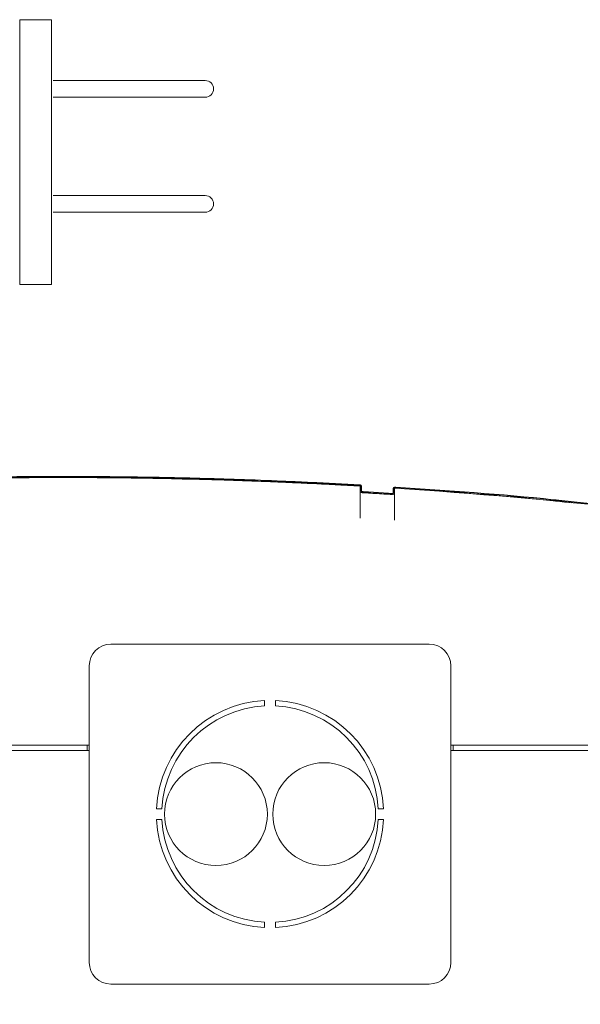
# Model space of a CAD drawing. Units: inches. Extents: x -46 to 343, y -348 to -71.
# Drawn here: x 31 to 57, y -303 to -258 of the extents above; entities that cross this region are included whole.
import ezdxf

# ---------------------------------------------------------------- set-up
doc = ezdxf.new("R2010")
doc.units = ezdxf.units.IN
doc.header["$MEASUREMENT"] = 0
doc.layers.add('フォーマット', color=7, linetype='Continuous')

# ---------------------------------------------------------------- blocks, each defined once
blk = doc.blocks.new('block 773')
at = {"color": 29, "lineweight": 9}
blk.add_lwpolyline([(34.529, -287.63), (34.529, -301.33)], dxfattribs=at)
blk = doc.blocks.new('block 774')
at = {"color": 29, "lineweight": 9}
blk.add_open_spline([(42.754, -294.481), (42.754, -293.169), (41.691, -292.106), (40.379, -292.106), (39.068, -292.106), (38.004, -293.169), (38.004, -294.481), (38.004, -295.792), (39.068, -296.856), (40.379, -296.856), (41.691, -296.856), (42.754, -295.792), (42.754, -294.481), (42.754, -294.481), (42.754, -294.481), (42.754, -294.481)], degree=3, knots=[0, 0, 0, 0, 1, 1, 1, 2, 2, 2, 3, 3, 3, 4, 4, 4, 5, 5, 5, 5], dxfattribs=at)
blk = doc.blocks.new('block 775')
at = {"color": 29, "lineweight": 9}
blk.add_lwpolyline([(37.635, -294.23), (37.886, -294.23)], dxfattribs=at)
blk = doc.blocks.new('block 776')
at = {"color": 29, "lineweight": 9}
blk.add_open_spline([(42.629, -289.487), (40.065, -289.615), (38.014, -291.665), (37.886, -294.23)], degree=3, dxfattribs=at)
blk = doc.blocks.new('block 777')
at = {"color": 29, "lineweight": 9}
blk.add_lwpolyline([(42.629, -289.236), (42.629, -289.487)], dxfattribs=at)
blk = doc.blocks.new('block 778')
at = {"color": 29, "lineweight": 9}
blk.add_open_spline([(42.629, -289.236), (39.926, -289.365), (37.764, -291.527), (37.635, -294.23)], degree=3, dxfattribs=at)
blk = doc.blocks.new('block 779')
at = {"color": 29, "lineweight": 9}
blk.add_lwpolyline([(42.629, -299.725), (42.629, -299.474)], dxfattribs=at)
blk = doc.blocks.new('block 780')
at = {"color": 29, "lineweight": 9}
blk.add_open_spline([(37.886, -294.73), (38.014, -297.295), (40.065, -299.346), (42.629, -299.474)], degree=3, dxfattribs=at)
blk = doc.blocks.new('block 781')
at = {"color": 29, "lineweight": 9}
blk.add_lwpolyline([(37.886, -294.73), (37.635, -294.73)], dxfattribs=at)
blk = doc.blocks.new('block 782')
at = {"color": 29, "lineweight": 9}
blk.add_open_spline([(37.635, -294.73), (37.764, -297.433), (39.926, -299.596), (42.629, -299.725)], degree=3, dxfattribs=at)
blk = doc.blocks.new('block 783')
at = {"color": 29, "lineweight": 9}
blk.add_lwpolyline([(47.873, -294.73), (48.124, -294.73)], dxfattribs=at)
blk = doc.blocks.new('block 784')
at = {"color": 29, "lineweight": 9}
blk.add_open_spline([(43.129, -299.474), (45.694, -299.346), (47.745, -297.295), (47.873, -294.73)], degree=3, dxfattribs=at)
blk = doc.blocks.new('block 785')
at = {"color": 29, "lineweight": 9}
blk.add_lwpolyline([(43.129, -299.474), (43.129, -299.725)], dxfattribs=at)
blk = doc.blocks.new('block 786')
at = {"color": 29, "lineweight": 9}
blk.add_open_spline([(43.129, -299.725), (45.832, -299.596), (47.995, -297.433), (48.124, -294.73)], degree=3, dxfattribs=at)
blk = doc.blocks.new('block 787')
at = {"color": 29, "lineweight": 9}
blk.add_open_spline([(48.124, -294.23), (47.995, -291.527), (45.832, -289.365), (43.129, -289.236)], degree=3, dxfattribs=at)
blk = doc.blocks.new('block 788')
at = {"color": 29, "lineweight": 9}
blk.add_lwpolyline([(43.129, -289.487), (43.129, -289.236)], dxfattribs=at)
blk = doc.blocks.new('block 789')
at = {"color": 29, "lineweight": 9}
blk.add_open_spline([(47.873, -294.23), (47.745, -291.665), (45.694, -289.615), (43.129, -289.487)], degree=3, dxfattribs=at)
blk = doc.blocks.new('block 790')
at = {"color": 29, "lineweight": 9}
blk.add_lwpolyline([(48.124, -294.23), (47.873, -294.23)], dxfattribs=at)
blk = doc.blocks.new('block 791')
at = {"color": 29, "lineweight": 9}
blk.add_open_spline([(47.754, -294.481), (47.754, -293.169), (46.691, -292.106), (45.379, -292.106), (44.068, -292.106), (43.004, -293.169), (43.004, -294.481), (43.004, -295.792), (44.068, -296.856), (45.379, -296.856), (46.691, -296.856), (47.754, -295.792), (47.754, -294.481), (47.754, -294.481), (47.754, -294.481), (47.754, -294.481)], degree=3, knots=[0, 0, 0, 0, 1, 1, 1, 2, 2, 2, 3, 3, 3, 4, 4, 4, 5, 5, 5, 5], dxfattribs=at)
blk = doc.blocks.new('block 792')
at = {"color": 29, "lineweight": 9}
blk.add_open_spline([(35.529, -286.631), (34.977, -286.631), (34.529, -287.078), (34.529, -287.63)], degree=3, dxfattribs=at)
blk = doc.blocks.new('block 793')
at = {"color": 29, "lineweight": 9}
blk.add_lwpolyline([(50.229, -286.631), (35.529, -286.631)], dxfattribs=at)
blk = doc.blocks.new('block 794')
at = {"color": 29, "lineweight": 9}
blk.add_open_spline([(51.229, -287.63), (51.229, -287.078), (50.782, -286.631), (50.229, -286.631)], degree=3, dxfattribs=at)
blk = doc.blocks.new('block 795')
at = {"color": 29, "lineweight": 9}
blk.add_lwpolyline([(35.529, -302.331), (50.229, -302.331)], dxfattribs=at)
blk = doc.blocks.new('block 796')
at = {"color": 29, "lineweight": 9}
blk.add_lwpolyline([(51.229, -301.33), (51.229, -287.63)], dxfattribs=at)
blk = doc.blocks.new('block 797')
at = {"color": 29, "lineweight": 9}
blk.add_open_spline([(50.229, -302.331), (50.782, -302.331), (51.229, -301.883), (51.229, -301.33)], degree=3, dxfattribs=at)
blk = doc.blocks.new('block 798')
at = {"color": 29, "lineweight": 9}
blk.add_open_spline([(34.529, -301.33), (34.529, -301.883), (34.977, -302.331), (35.529, -302.331)], degree=3, dxfattribs=at)
blk = doc.blocks.new('block 806')
at = {"color": 29, "lineweight": 9}
blk.add_lwpolyline([(57.725, -291.295), (51.229, -291.295)], dxfattribs=at)
blk = doc.blocks.new('block 807')
at = {"color": 29, "lineweight": 9}
blk.add_lwpolyline([(34.529, -291.295), (28.035, -291.295)], dxfattribs=at)
blk = doc.blocks.new('block 817')
at = {"color": 29, "lineweight": 9}
blk.add_open_spline([(48.632, -279.426), (48.632, -279.426), (48.632, -279.427), (48.632, -279.428), (48.632, -279.43), (48.632, -279.433), (48.632, -279.437), (48.632, -279.441), (48.632, -279.445), (48.632, -279.45), (48.632, -279.456), (48.632, -279.463), (48.632, -279.47), (48.632, -279.478), (48.632, -279.487), (48.632, -279.496), (48.632, -279.506), (48.632, -279.517), (48.632, -279.529), (48.632, -279.541), (48.632, -279.554), (48.632, -279.568), (48.632, -279.583), (48.632, -279.598), (48.632, -279.614), (48.632, -279.63), (48.632, -279.647), (48.632, -279.665), (48.632, -279.684), (48.632, -279.703), (48.632, -279.723), (48.632, -279.744), (48.632, -279.765), (48.632, -279.787), (48.632, -279.809), (48.632, -279.833), (48.632, -279.856), (48.632, -279.919), (48.632, -279.986), (48.632, -280.059), (48.632, -280.145), (48.632, -280.238), (48.632, -280.335), (48.632, -280.382), (48.632, -280.429), (48.631, -280.478), (48.631, -280.525), (48.631, -280.573), (48.631, -280.622), (48.631, -280.668), (48.631, -280.716), (48.631, -280.764), (48.631, -280.81), (48.631, -280.857), (48.632, -280.903)], degree=3, knots=[0, 0, 0, 0, 1, 1, 1, 2, 2, 2, 3, 3, 3, 4, 4, 4, 5, 5, 5, 6, 6, 6, 7, 7, 7, 8, 8, 8, 9, 9, 9, 10, 10, 10, 11, 11, 11, 12, 12, 12, 13, 13, 13, 14, 14, 14, 15, 15, 15, 16, 16, 16, 17, 17, 17, 18, 18, 18, 18], dxfattribs=at)
blk = doc.blocks.new('block 818')
at = {"color": 29, "lineweight": 9}
blk.add_open_spline([(92.145, -286.288), (77.892, -282.668), (63.307, -280.367), (48.632, -279.426)], degree=3, dxfattribs=at)
blk = doc.blocks.new('block 823')
at = {"color": 29, "lineweight": 9}
blk.add_open_spline([(48.632, -279.727), (48.098, -279.692), (47.565, -279.66), (47.032, -279.629)], degree=3, dxfattribs=at)
blk = doc.blocks.new('block 825')
at = {"color": 29, "lineweight": 9}
blk.add_open_spline([(47.032, -279.328), (46.651, -279.307), (46.271, -279.286), (45.891, -279.266), (45.511, -279.246), (45.131, -279.226), (44.75, -279.208), (44.37, -279.191), (43.99, -279.173), (43.609, -279.157), (43.229, -279.14), (42.848, -279.125), (42.468, -279.11), (42.087, -279.095), (41.707, -279.082), (41.326, -279.069), (40.946, -279.057), (40.565, -279.044), (40.184, -279.034), (39.804, -279.023), (39.423, -279.013), (39.043, -279.004), (38.662, -278.995), (38.281, -278.987), (37.901, -278.979), (37.52, -278.972), (37.139, -278.965), (36.758, -278.96), (36.378, -278.955), (35.997, -278.95), (35.616, -278.947), (35.235, -278.942), (34.855, -278.94), (34.474, -278.938), (34.093, -278.936), (33.712, -278.936), (33.332, -278.936), (32.951, -278.936), (32.57, -278.936), (32.189, -278.938), (31.809, -278.94), (31.428, -278.942), (31.047, -278.947), (30.666, -278.95), (30.286, -278.955), (29.905, -278.96), (29.524, -278.965), (29.143, -278.972), (28.763, -278.979), (28.382, -278.987), (28.001, -278.995), (27.621, -279.004), (27.24, -279.013), (26.859, -279.023), (26.479, -279.034), (26.098, -279.044), (25.718, -279.057), (25.337, -279.069), (24.956, -279.082), (24.576, -279.095), (24.196, -279.111), (23.815, -279.125), (23.435, -279.14), (23.054, -279.157), (22.674, -279.173), (22.293, -279.191), (21.913, -279.208), (21.533, -279.227), (21.152, -279.246), (20.772, -279.266), (20.392, -279.286), (20.012, -279.308), (19.632, -279.328)], degree=3, knots=[0, 0, 0, 0, 1, 1, 1, 2, 2, 2, 3, 3, 3, 4, 4, 4, 5, 5, 5, 6, 6, 6, 7, 7, 7, 8, 8, 8, 9, 9, 9, 10, 10, 10, 11, 11, 11, 12, 12, 12, 13, 13, 13, 14, 14, 14, 15, 15, 15, 16, 16, 16, 17, 17, 17, 18, 18, 18, 19, 19, 19, 20, 20, 20, 21, 21, 21, 22, 22, 22, 23, 23, 23, 24, 24, 24, 24], dxfattribs=at)
blk = doc.blocks.new('block 827')
at = {"color": 29, "lineweight": 9}
blk.add_open_spline([(47.032, -280.805), (47.032, -280.775), (47.032, -280.746), (47.032, -280.716), (47.032, -280.688), (47.032, -280.659), (47.032, -280.631), (47.032, -280.603), (47.032, -280.575), (47.032, -280.548), (47.032, -280.521), (47.032, -280.495), (47.032, -280.468), (47.032, -280.442), (47.032, -280.418), (47.032, -280.392), (47.032, -280.368), (47.032, -280.344), (47.032, -280.32), (47.032, -280.297), (47.032, -280.274), (47.032, -280.251), (47.032, -280.229), (47.032, -280.208), (47.032, -280.186), (47.032, -280.166), (47.032, -280.145), (47.032, -280.125), (47.032, -280.105), (47.032, -280.086), (47.032, -280.067), (47.032, -280.048), (47.032, -280.03), (47.032, -280.013), (47.032, -279.995), (47.032, -279.978), (47.032, -279.962), (47.032, -279.946), (47.032, -279.93), (47.032, -279.915), (47.032, -279.9), (47.032, -279.885), (47.032, -279.871), (47.032, -279.857), (47.032, -279.843), (47.032, -279.83), (47.032, -279.817), (47.032, -279.804), (47.032, -279.792), (47.032, -279.78), (47.032, -279.769), (47.032, -279.758), (47.032, -279.716), (47.032, -279.678), (47.032, -279.643), (47.032, -279.607), (47.032, -279.575), (47.032, -279.545), (47.032, -279.516), (47.032, -279.49), (47.032, -279.466), (47.032, -279.443), (47.032, -279.422), (47.032, -279.405), (47.032, -279.388), (47.032, -279.373), (47.032, -279.361), (47.032, -279.35), (47.032, -279.341), (47.032, -279.337), (47.032, -279.332), (47.032, -279.33), (47.032, -279.328)], degree=3, knots=[0, 0, 0, 0, 1, 1, 1, 2, 2, 2, 3, 3, 3, 4, 4, 4, 5, 5, 5, 6, 6, 6, 7, 7, 7, 8, 8, 8, 9, 9, 9, 10, 10, 10, 11, 11, 11, 12, 12, 12, 13, 13, 13, 14, 14, 14, 15, 15, 15, 16, 16, 16, 17, 17, 17, 18, 18, 18, 19, 19, 19, 20, 20, 20, 21, 21, 21, 22, 22, 22, 23, 23, 23, 24, 24, 24, 24], dxfattribs=at)
blk = doc.blocks.new('block 855')
at = {"color": 29, "lineweight": 9}
blk.add_lwpolyline([(34.529, -291.545), (28.035, -291.545)], dxfattribs=at)
blk = doc.blocks.new('block 856')
at = {"color": 29, "lineweight": 9}
blk.add_lwpolyline([(57.725, -291.545), (51.229, -291.545)], dxfattribs=at)
blk = doc.blocks.new('block 950')
at = {"color": 29, "lineweight": 9}
blk.add_lwpolyline([(51.331, -291.545), (51.331, -291.367)], dxfattribs=at)
blk = doc.blocks.new('block 951')
at = {"color": 29, "lineweight": 9}
blk.add_lwpolyline([(34.433, -291.367), (34.433, -291.545)], dxfattribs=at)
blk = doc.blocks.new('block 952')
at = {"color": 29, "lineweight": 9}
blk.add_lwpolyline([(51.331, -291.367), (51.329, -291.295)], dxfattribs=at)
blk = doc.blocks.new('block 953')
at = {"color": 29, "lineweight": 9}
blk.add_lwpolyline([(34.435, -291.295), (34.433, -291.367)], dxfattribs=at)
blk = doc.blocks.new('block 956')
at = {"color": 29, "lineweight": 9}
blk.add_open_spline([(38.324, -278.996), (38.761, -279.002), (39.198, -279.009), (39.635, -279.019), (40.916, -279.046), (42.197, -279.093), (43.477, -279.151), (44.662, -279.204), (45.846, -279.266), (47.03, -279.328)], degree=3, knots=[0, 0, 0, 0, 1, 1, 1, 2, 2, 2, 3, 3, 3, 3], dxfattribs=at)
blk = doc.blocks.new('block 957')
at = {"color": 29, "lineweight": 9}
blk.add_open_spline([(47.03, -279.629), (47.164, -279.637), (47.297, -279.645), (47.431, -279.652), (47.565, -279.66), (47.698, -279.668), (47.832, -279.676), (47.966, -279.685), (48.1, -279.693), (48.233, -279.701), (48.367, -279.709), (48.501, -279.718), (48.634, -279.727)], degree=3, knots=[0, 0, 0, 0, 1, 1, 1, 2, 2, 2, 3, 3, 3, 4, 4, 4, 4], dxfattribs=at)
blk = doc.blocks.new('block 958')
at = {"color": 29, "lineweight": 9}
blk.add_open_spline([(48.634, -279.426), (51.077, -279.587), (53.519, -279.748), (55.952, -280.009), (56.227, -280.038), (56.503, -280.069), (56.778, -280.1)], degree=3, knots=[0, 0, 0, 0, 1, 1, 1, 2, 2, 2, 2], dxfattribs=at)
blk = doc.blocks.new('block 732')
for name in ['block 825', 'block 956', 'block 957', 'block 827', 'block 823', 'block 817', 'block 818', 'block 958', 'block 792', 'block 793', 'block 794', 'block 773', 'block 796', 'block 778', 'block 777', 'block 787', 'block 788', 'block 776', 'block 789', 'block 807', 'block 953', 'block 951', 'block 806', 'block 952', 'block 950', 'block 855', 'block 856', 'block 774', 'block 791', 'block 775', 'block 790', 'block 781', 'block 782', 'block 780', 'block 784', 'block 786', 'block 783', 'block 779', 'block 785', 'block 798', 'block 797', 'block 795']:
    blk.add_blockref(name, (0, 0))
blk = doc.blocks.new('block 1260')
at = {"layer": 'フォーマット', "color": 29, "lineweight": 9}
blk.add_lwpolyline([(31.327, -257.784), (31.327, -270.022), (32.791, -270.022), (32.791, -257.784), (31.327, -257.784)], dxfattribs=at)
for points in [[(32.864, -260.595), (32.864, -260.595), (39.887, -260.595), (39.887, -260.595), (40.1, -260.595), (40.273, -260.767), (40.273, -260.981), (40.273, -260.981), (40.273, -260.981), (40.273, -260.981), (40.273, -261.194), (40.1, -261.367), (39.887, -261.367), (39.887, -261.367), (32.864, -261.367), (32.864, -261.367)], [(32.864, -265.908), (32.864, -265.908), (39.887, -265.908), (39.887, -265.908), (40.1, -265.908), (40.273, -266.081), (40.273, -266.295), (40.273, -266.295), (40.273, -266.295), (40.273, -266.295), (40.273, -266.507), (40.1, -266.68), (39.887, -266.68), (39.887, -266.68), (32.864, -266.68), (32.864, -266.68)]]:
    blk.add_open_spline(points, degree=3, knots=[0, 0, 0, 0, 1, 1, 1, 2, 2, 2, 3, 3, 3, 4, 4, 4, 5, 5, 5, 5], dxfattribs=at)

msp = doc.modelspace()

# ---------------------------------------------------------------- linework, layer by layer
at = {"color": 7, "lineweight": 25}
msp.add_open_spline([(100.843, -291.043), (100.843, -291.041), (100.843, -291.039), (100.842, -291.037), (100.842, -291.037), (100.843, -291.037), (100.843, -291.037), (100.843, -291.035), (100.842, -291.027), (100.842, -291.024), (100.842, -291.024), (100.842, -291.024), (100.842, -291.024), (100.842, -291.024), (100.842, -291.023), (100.842, -291.023), (100.841, -291.011), (100.841, -290.998), (100.84, -290.985), (100.837, -290.956), (100.831, -290.928), (100.824, -290.9), (100.815, -290.869), (100.804, -290.838), (100.79, -290.808), (100.777, -290.782), (100.763, -290.757), (100.746, -290.732), (100.724, -290.7), (100.699, -290.67), (100.671, -290.644), (100.641, -290.615), (100.608, -290.59), (100.572, -290.569), (100.552, -290.557), (100.531, -290.546), (100.508, -290.536), (100.492, -290.529), (100.476, -290.523), (100.457, -290.517), (100.457, -290.517), (100.424, -290.508), (100.424, -290.508), (100.412, -290.505), (100.399, -290.502), (100.385, -290.499), (100.37, -290.497), (100.355, -290.495), (100.34, -290.494), (100.329, -290.493), (100.318, -290.492), (100.307, -290.492), (100.307, -290.492), (100.292, -290.491), (100.292, -290.491), (100.291, -290.491), (100.291, -290.491), (100.29, -290.491), (100.29, -290.491), (99.132, -290.491), (99.132, -290.491), (99.132, -290.487), (99.134, -290.484), (99.133, -290.48), (99.125, -290.452), (99.116, -290.424), (99.106, -290.397), (99.085, -290.344), (99.055, -290.293), (99.016, -290.242), (98.987, -290.205), (98.954, -290.17), (98.921, -290.136), (98.921, -290.136), (98.917, -290.138), (98.917, -290.138), (98.915, -290.135), (98.915, -290.131), (98.912, -290.129), (98.911, -290.128), (98.911, -290.126), (98.91, -290.125), (98.818, -290.042), (98.765, -289.923), (98.764, -289.798), (98.764, -289.798), (98.753, -289.161), (98.753, -289.161), (98.753, -289.161), (98.752, -289.161), (98.752, -289.161), (98.752, -289.158), (98.752, -289.155), (98.752, -289.153), (98.752, -289.153), (98.752, -289.153), (98.752, -289.153), (98.752, -289.153), (98.752, -289.152), (98.752, -289.152), (98.749, -289.097), (98.747, -289.042), (98.74, -288.987), (98.737, -288.958), (98.729, -288.927), (98.723, -288.896), (98.723, -288.894), (98.724, -288.892), (98.723, -288.89), (98.722, -288.888), (98.721, -288.885), (98.721, -288.883), (98.716, -288.862), (98.715, -288.844), (98.709, -288.822), (98.697, -288.772), (98.682, -288.722), (98.665, -288.674), (98.65, -288.629), (98.632, -288.585), (98.612, -288.541), (98.594, -288.502), (98.574, -288.463), (98.553, -288.425), (98.533, -288.391), (98.513, -288.357), (98.491, -288.324), (98.471, -288.295), (98.45, -288.267), (98.429, -288.239), (98.407, -288.211), (98.385, -288.183), (98.361, -288.156), (98.338, -288.131), (98.314, -288.106), (98.289, -288.081), (98.264, -288.057), (98.239, -288.034), (98.214, -288.012), (98.188, -287.99), (98.162, -287.969), (98.135, -287.948), (98.108, -287.928), (98.081, -287.909), (98.052, -287.89), (98.025, -287.872), (97.997, -287.855), (97.968, -287.838), (97.94, -287.823), (97.912, -287.807), (97.882, -287.793), (97.853, -287.779), (97.824, -287.766), (97.795, -287.754), (97.766, -287.742), (97.736, -287.73), (97.707, -287.72), (97.686, -287.713), (97.666, -287.707), (97.646, -287.701), (97.646, -287.701), (97.619, -287.693), (97.619, -287.693), (97.619, -287.693), (97.619, -287.693), (97.618, -287.693), (97.618, -287.693), (97.618, -287.692), (97.617, -287.692), (97.617, -287.692), (94.27, -286.811), (94.27, -286.811), (94.107, -286.767), (93.944, -286.723), (93.776, -286.679), (93.518, -286.61), (93.256, -286.542), (92.992, -286.474), (92.973, -286.469), (92.953, -286.464), (92.933, -286.459), (92.931, -286.458), (92.929, -286.458), (92.927, -286.457), (92.927, -286.457), (92.191, -286.264), (92.191, -286.264), (92.191, -286.263), (92.191, -286.262), (92.191, -286.262), (92.187, -286.256), (92.18, -286.253), (92.175, -286.249), (92.169, -286.245), (92.166, -286.239), (92.159, -286.237), (92.159, -286.237), (92.159, -286.237), (92.159, -286.237), (92.159, -286.237), (92.158, -286.237), (92.158, -286.237), (80.381, -283.246), (68.322, -281.151), (56.212, -279.984), (56.127, -279.975), (56.042, -279.965), (55.957, -279.956), (53.54, -279.697), (51.073, -279.534), (48.687, -279.377), (48.687, -279.377), (48.638, -279.373), (48.638, -279.373), (48.638, -279.373), (48.638, -279.373), (48.637, -279.373), (48.636, -279.373), (48.636, -279.373), (48.635, -279.373), (48.6, -279.374), (48.581, -279.394), (48.579, -279.423), (48.579, -279.425), (48.581, -279.427), (48.581, -279.43), (48.581, -279.432), (48.579, -279.434), (48.579, -279.437), (48.579, -279.437), (48.579, -279.45), (48.579, -279.45), (48.579, -279.45), (48.579, -279.67), (48.579, -279.67), (48.579, -279.67), (47.428, -279.599), (47.428, -279.599), (47.314, -279.593), (47.199, -279.586), (47.085, -279.579), (47.085, -279.579), (47.085, -279.344), (47.085, -279.344), (47.085, -279.344), (47.079, -279.344), (47.079, -279.344), (47.08, -279.339), (47.084, -279.336), (47.084, -279.331), (47.084, -279.33), (47.083, -279.33), (47.083, -279.329), (47.083, -279.329), (47.084, -279.328), (47.084, -279.328), (47.084, -279.328), (47.083, -279.328), (47.083, -279.328), (47.083, -279.301), (47.063, -279.277), (47.035, -279.276), (46.654, -279.254), (46.274, -279.234), (45.894, -279.213), (45.514, -279.193), (45.133, -279.174), (44.753, -279.156), (44.372, -279.138), (43.992, -279.121), (43.611, -279.104), (43.572, -279.102), (43.533, -279.101), (43.495, -279.099), (43.49, -279.099), (43.485, -279.099), (43.48, -279.099), (42.044, -279.033), (40.787, -278.99), (39.637, -278.966), (39.614, -278.966), (39.592, -278.965), (39.57, -278.965), (39.395, -278.96), (39.219, -278.955), (39.044, -278.951), (38.663, -278.942), (38.282, -278.934), (37.902, -278.926), (37.521, -278.919), (37.14, -278.912), (36.759, -278.907), (36.378, -278.902), (35.997, -278.897), (35.617, -278.894), (35.236, -278.889), (34.855, -278.887), (34.474, -278.885), (33.712, -278.881), (32.95, -278.881), (32.189, -278.885), (31.808, -278.887), (31.427, -278.889), (31.047, -278.894), (30.666, -278.897), (30.285, -278.902), (29.904, -278.907), (29.523, -278.912), (29.143, -278.919), (28.762, -278.926), (28.381, -278.934), (28, -278.942), (27.62, -278.951), (27.443, -278.955), (27.267, -278.96), (27.091, -278.965), (27.07, -278.965), (27.049, -278.966), (27.028, -278.966), (25.877, -278.99), (24.62, -279.033), (23.185, -279.099), (23.178, -279.099), (23.171, -279.099), (23.165, -279.1), (23.127, -279.101), (23.09, -279.102), (23.052, -279.104), (22.671, -279.121), (22.291, -279.138), (21.91, -279.156), (21.53, -279.174), (21.15, -279.193), (20.769, -279.213), (20.769, -279.213), (19.629, -279.276), (19.629, -279.276), (19.601, -279.277), (19.581, -279.3), (19.58, -279.328), (19.58, -279.329), (19.579, -279.33), (19.579, -279.331), (19.579, -279.331), (19.579, -279.58), (19.579, -279.58), (19.079, -279.608), (18.579, -279.639), (18.08, -279.67), (18.08, -279.67), (18.08, -279.645), (18.08, -279.645), (18.08, -279.645), (18.08, -279.429), (18.08, -279.429), (18.08, -279.427), (18.083, -279.424), (18.083, -279.422), (18.08, -279.393), (18.059, -279.376), (18.025, -279.373), (18.025, -279.373), (18.024, -279.373), (18.024, -279.373), (18.024, -279.373), (18.024, -279.373), (18.024, -279.373), (10.713, -279.843), (3.339, -280.66), (-3.894, -281.8), (-11.128, -282.941), (-18.396, -284.434), (-25.494, -286.237), (-25.494, -286.237), (-25.494, -286.237), (-25.495, -286.237), (-25.495, -286.237), (-25.495, -286.237), (-25.495, -286.237), (-25.5, -286.239), (-25.503, -286.244), (-25.507, -286.247), (-25.514, -286.251), (-25.522, -286.255), (-25.527, -286.262), (-25.528, -286.264), (-25.527, -286.267), (-25.528, -286.27), (-25.547, -286.275), (-25.566, -286.28), (-25.586, -286.285), (-25.586, -286.285), (-25.587, -286.284), (-25.587, -286.284), (-25.587, -286.284), (-26.311, -286.47), (-26.311, -286.47), (-26.585, -286.54), (-26.856, -286.611), (-27.122, -286.681), (-27.281, -286.722), (-27.432, -286.762), (-27.586, -286.803), (-27.602, -286.807), (-27.618, -286.811), (-27.634, -286.816), (-27.754, -286.847), (-27.878, -286.88), (-27.995, -286.911), (-27.995, -286.911), (-28.091, -286.936), (-28.091, -286.936), (-28.373, -287.012), (-28.647, -287.084), (-28.891, -287.151), (-28.891, -287.151), (-29.179, -287.23), (-29.179, -287.23), (-29.179, -287.23), (-30.953, -287.692), (-30.953, -287.692), (-30.953, -287.692), (-30.953, -287.692), (-30.953, -287.692), (-30.953, -287.692), (-30.954, -287.692), (-30.954, -287.692), (-31.11, -287.737), (-31.272, -287.782), (-31.397, -287.896), (-31.398, -287.897), (-31.399, -287.897), (-31.4, -287.898), (-31.528, -287.971), (-31.648, -288.083), (-31.765, -288.239), (-31.875, -288.385), (-31.954, -288.532), (-32.002, -288.675), (-32.053, -288.831), (-32.071, -288.996), (-32.088, -289.156), (-32.089, -289.157), (-32.088, -289.158), (-32.088, -289.159), (-32.088, -289.16), (-32.089, -289.16), (-32.089, -289.161), (-32.089, -289.161), (-32.1, -289.798), (-32.1, -289.798), (-32.101, -289.923), (-32.154, -290.042), (-32.246, -290.125), (-32.247, -290.126), (-32.247, -290.128), (-32.248, -290.129), (-32.249, -290.13), (-32.251, -290.129), (-32.252, -290.13), (-32.287, -290.164), (-32.323, -290.198), (-32.35, -290.241), (-32.35, -290.241), (-32.801, -290.241), (-32.801, -290.241), (-33.015, -290.086), (-33.276, -289.992), (-33.561, -289.992), (-34.279, -289.992), (-34.864, -290.576), (-34.864, -291.295), (-34.864, -292.013), (-34.279, -292.597), (-33.561, -292.597), (-33.287, -292.597), (-33.017, -292.508), (-32.796, -292.347), (-32.796, -292.347), (-32.509, -292.347), (-32.509, -292.347), (-32.509, -292.347), (-32.509, -293.623), (-32.509, -293.623), (-32.509, -293.624), (-32.508, -293.624), (-32.508, -293.625), (-32.508, -293.627), (-32.509, -293.628), (-32.509, -293.629), (-32.486, -293.841), (-32.376, -294.04), (-32.208, -294.172), (-32.208, -294.172), (-32.208, -294.172), (-32.208, -294.172), (-32.126, -294.237), (-32.078, -294.334), (-32.076, -294.438), (-32.076, -294.438), (-32.069, -294.848), (-32.069, -294.848), (-32.069, -294.848), (-32.069, -294.849), (-32.069, -294.849), (-32.069, -294.849), (-32.068, -294.889), (-32.068, -294.889), (-32.068, -294.893), (-32.065, -294.895), (-32.064, -294.899), (-32.064, -294.902), (-32.066, -294.906), (-32.064, -294.909), (-32.064, -294.909), (-27.095, -306.812), (-27.095, -306.812), (-27.092, -306.819), (-27.083, -306.819), (-27.077, -306.824), (-27.082, -306.837), (-27.083, -306.852), (-27.077, -306.865), (-27.077, -306.865), (-26.962, -307.142), (-26.962, -307.142), (-26.962, -307.142), (-26.789, -317.026), (-26.789, -317.026), (-26.789, -317.026), (-26.789, -317.027), (-26.789, -317.027), (-26.789, -317.027), (-26.789, -317.027), (-26.789, -317.027), (-26.789, -317.056), (-26.788, -317.085), (-26.786, -317.114), (-26.784, -317.143), (-26.781, -317.172), (-26.778, -317.202), (-26.774, -317.231), (-26.77, -317.259), (-26.766, -317.287), (-26.761, -317.316), (-26.756, -317.343), (-26.75, -317.372), (-26.744, -317.4), (-26.737, -317.427), (-26.73, -317.455), (-26.723, -317.481), (-26.715, -317.509), (-26.707, -317.534), (-26.699, -317.561), (-26.69, -317.587), (-26.68, -317.613), (-26.671, -317.639), (-26.661, -317.664), (-26.65, -317.69), (-26.64, -317.715), (-26.629, -317.739), (-26.617, -317.764), (-26.606, -317.787), (-26.594, -317.81), (-26.581, -317.836), (-26.569, -317.858), (-26.557, -317.882), (-26.543, -317.904), (-26.53, -317.927), (-26.517, -317.949), (-26.502, -317.971), (-26.488, -317.993), (-26.474, -318.014), (-26.459, -318.035), (-26.445, -318.056), (-26.429, -318.076), (-26.414, -318.096), (-26.399, -318.116), (-26.383, -318.136), (-26.36, -318.163), (-26.346, -318.179), (-26.332, -318.196), (-26.318, -318.21), (-26.301, -318.229), (-26.284, -318.247), (-26.267, -318.263), (-26.25, -318.281), (-26.233, -318.298), (-26.215, -318.314), (-26.198, -318.33), (-26.18, -318.346), (-26.162, -318.361), (-26.145, -318.377), (-26.126, -318.392), (-26.107, -318.407), (-26.089, -318.421), (-26.071, -318.435), (-26.052, -318.449), (-26.034, -318.462), (-26.015, -318.476), (-25.995, -318.489), (-25.995, -318.489), (-25.979, -318.5), (-25.979, -318.5), (-25.966, -318.508), (-25.952, -318.517), (-25.94, -318.524), (-25.921, -318.536), (-25.902, -318.548), (-25.882, -318.56), (-25.863, -318.57), (-25.844, -318.581), (-25.824, -318.591), (-25.805, -318.601), (-25.786, -318.611), (-25.767, -318.62), (-25.748, -318.629), (-25.728, -318.638), (-25.707, -318.647), (-25.707, -318.647), (-25.631, -318.678), (-25.631, -318.678), (-25.618, -318.683), (-25.605, -318.688), (-25.593, -318.692), (-25.574, -318.699), (-25.555, -318.705), (-25.534, -318.712), (-25.534, -318.712), (-25.478, -318.729), (-25.478, -318.729), (-25.459, -318.735), (-25.439, -318.74), (-25.421, -318.744), (-25.402, -318.749), (-25.383, -318.753), (-25.363, -318.758), (-25.363, -318.758), (-25.346, -318.761), (-25.346, -318.761), (-25.332, -318.764), (-25.319, -318.766), (-25.309, -318.768), (-25.291, -318.772), (-25.273, -318.774), (-25.251, -318.778), (-25.233, -318.781), (-25.216, -318.783), (-25.198, -318.785), (-25.18, -318.787), (-25.161, -318.789), (-25.145, -318.79), (-25.133, -318.792), (-25.121, -318.792), (-25.108, -318.793), (-25.108, -318.793), (-25.039, -318.796), (-25.039, -318.796), (-25.021, -318.797), (-25.004, -318.797), (-24.987, -318.797), (-24.987, -318.797), (-21.372, -318.797), (-21.372, -318.797), (-21.372, -318.797), (88.132, -318.797), (88.132, -318.797), (88.132, -318.797), (91.746, -318.797), (91.746, -318.797), (91.978, -318.797), (92.214, -318.751), (92.429, -318.663), (92.644, -318.575), (92.845, -318.443), (93.01, -318.28), (93.176, -318.117), (93.312, -317.919), (93.403, -317.706), (93.494, -317.493), (93.545, -317.258), (93.549, -317.026), (93.549, -317.026), (93.712, -307.695), (93.712, -307.695), (93.712, -307.695), (93.722, -307.142), (93.722, -307.142), (93.722, -307.142), (93.859, -306.814), (93.859, -306.814), (93.859, -306.813), (93.858, -306.813), (93.859, -306.812), (93.859, -306.812), (93.859, -306.812), (93.859, -306.812), (93.859, -306.812), (98.775, -295.037), (98.775, -295.037), (98.775, -295.037), (98.78, -295.339), (98.78, -295.339), (98.785, -295.639), (99.033, -295.883), (99.333, -295.883), (99.333, -295.883), (99.749, -295.883), (99.749, -295.883), (99.999, -295.883), (100.219, -295.714), (100.283, -295.473), (100.283, -295.473), (100.841, -293.391), (100.841, -293.391), (100.842, -293.389), (100.84, -293.386), (100.84, -293.384), (100.84, -293.382), (100.843, -293.38), (100.843, -293.377), (100.843, -293.377), (100.843, -291.044), (100.843, -291.044), (100.843, -291.044), (100.842, -291.044), (100.842, -291.044), (100.842, -291.044), (100.843, -291.043), (100.843, -291.043)], degree=3, knots=[0, 0, 0, 0, 1, 1, 1, 2, 2, 2, 3, 3, 3, 4, 4, 4, 5, 5, 5, 6, 6, 6, 7, 7, 7, 8, 8, 8, 9, 9, 9, 10, 10, 10, 11, 11, 11, 12, 12, 12, 13, 13, 13, 14, 14, 14, 15, 15, 15, 16, 16, 16, 17, 17, 17, 18, 18, 18, 19, 19, 19, 20, 20, 20, 21, 21, 21, 22, 22, 22, 23, 23, 23, 24, 24, 24, 25, 25, 25, 26, 26, 26, 27, 27, 27, 28, 28, 28, 29, 29, 29, 30, 30, 30, 31, 31, 31, 32, 32, 32, 33, 33, 33, 34, 34, 34, 35, 35, 35, 36, 36, 36, 37, 37, 37, 38, 38, 38, 39, 39, 39, 40, 40, 40, 41, 41, 41, 42, 42, 42, 43, 43, 43, 44, 44, 44, 45, 45, 45, 46, 46, 46, 47, 47, 47, 48, 48, 48, 49, 49, 49, 50, 50, 50, 51, 51, 51, 52, 52, 52, 53, 53, 53, 54, 54, 54, 55, 55, 55, 56, 56, 56, 57, 57, 57, 58, 58, 58, 59, 59, 59, 60, 60, 60, 61, 61, 61, 62, 62, 62, 63, 63, 63, 64, 64, 64, 65, 65, 65, 66, 66, 66, 67, 67, 67, 68, 68, 68, 69, 69, 69, 70, 70, 70, 71, 71, 71, 72, 72, 72, 73, 73, 73, 74, 74, 74, 75, 75, 75, 76, 76, 76, 77, 77, 77, 78, 78, 78, 79, 79, 79, 80, 80, 80, 81, 81, 81, 82, 82, 82, 83, 83, 83, 84, 84, 84, 85, 85, 85, 86, 86, 86, 87, 87, 87, 88, 88, 88, 89, 89, 89, 90, 90, 90, 91, 91, 91, 92, 92, 92, 93, 93, 93, 94, 94, 94, 95, 95, 95, 96, 96, 96, 97, 97, 97, 98, 98, 98, 99, 99, 99, 100, 100, 100, 101, 101, 101, 102, 102, 102, 103, 103, 103, 104, 104, 104, 105, 105, 105, 106, 106, 106, 107, 107, 107, 108, 108, 108, 109, 109, 109, 110, 110, 110, 111, 111, 111, 112, 112, 112, 113, 113, 113, 114, 114, 114, 115, 115, 115, 116, 116, 116, 117, 117, 117, 118, 118, 118, 119, 119, 119, 120, 120, 120, 121, 121, 121, 122, 122, 122, 123, 123, 123, 124, 124, 124, 125, 125, 125, 126, 126, 126, 127, 127, 127, 128, 128, 128, 129, 129, 129, 130, 130, 130, 131, 131, 131, 132, 132, 132, 133, 133, 133, 134, 134, 134, 135, 135, 135, 136, 136, 136, 137, 137, 137, 138, 138, 138, 139, 139, 139, 140, 140, 140, 141, 141, 141, 142, 142, 142, 143, 143, 143, 144, 144, 144, 145, 145, 145, 146, 146, 146, 147, 147, 147, 148, 148, 148, 149, 149, 149, 150, 150, 150, 151, 151, 151, 152, 152, 152, 153, 153, 153, 154, 154, 154, 155, 155, 155, 156, 156, 156, 157, 157, 157, 158, 158, 158, 159, 159, 159, 160, 160, 160, 161, 161, 161, 162, 162, 162, 163, 163, 163, 164, 164, 164, 165, 165, 165, 166, 166, 166, 167, 167, 167, 168, 168, 168, 169, 169, 169, 170, 170, 170, 171, 171, 171, 172, 172, 172, 173, 173, 173, 174, 174, 174, 175, 175, 175, 176, 176, 176, 177, 177, 177, 178, 178, 178, 179, 179, 179, 180, 180, 180, 181, 181, 181, 182, 182, 182, 183, 183, 183, 184, 184, 184, 185, 185, 185, 186, 186, 186, 187, 187, 187, 188, 188, 188, 189, 189, 189, 190, 190, 190, 191, 191, 191, 192, 192, 192, 193, 193, 193, 194, 194, 194, 195, 195, 195, 196, 196, 196, 197, 197, 197, 198, 198, 198, 199, 199, 199, 200, 200, 200, 201, 201, 201, 202, 202, 202, 203, 203, 203, 204, 204, 204, 205, 205, 205, 206, 206, 206, 207, 207, 207, 208, 208, 208, 209, 209, 209, 210, 210, 210, 211, 211, 211, 212, 212, 212, 213, 213, 213, 214, 214, 214, 215, 215, 215, 216, 216, 216, 217, 217, 217, 218, 218, 218, 219, 219, 219, 220, 220, 220, 221, 221, 221, 222, 222, 222, 223, 223, 223, 224, 224, 224, 225, 225, 225, 226, 226, 226, 227, 227, 227, 228, 228, 228, 229, 229, 229, 230, 230, 230, 231, 231, 231, 232, 232, 232, 233, 233, 233, 234, 234, 234, 235, 235, 235, 236, 236, 236, 237, 237, 237, 238, 238, 238, 239, 239, 239, 240, 240, 240, 241, 241, 241, 242, 242, 242, 243, 243, 243, 243], dxfattribs=at)

# ---------------------------------------------------------------- block references
msp.add_blockref('block 732', (0, 0))
at = {"layer": 'フォーマット'}
msp.add_blockref('block 1260', (0, 0), dxfattribs=at)

doc.saveas('drawing.dxf')
